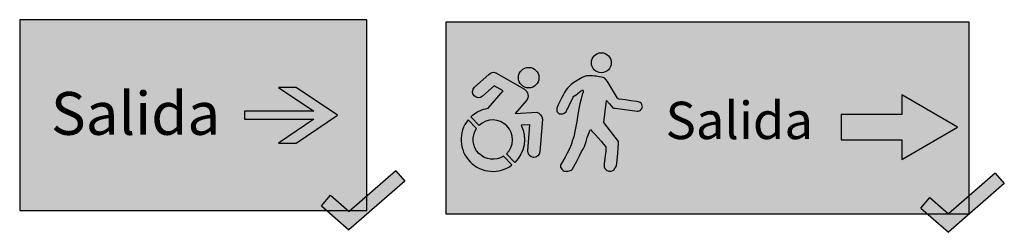
# Model space of a CAD drawing. Units: millimetres. Extents: x -2.37 to 5.67, y -0.02 to 2.91.
# Drawn here: x 3.81 to 5.67, y 1.13 to 1.53 of the extents above; entities that cross this region are included whole.
import ezdxf

# ---------------------------------------------------------------- set-up
doc = ezdxf.new("R2010")
doc.units = ezdxf.units.MM
doc.styles.add('1-5', font='verdana.ttf', dxfattribs={"height": 0.0096})

# ---------------------------------------------------------------- blocks, each defined once
blk = doc.blocks.new('salida')
h = blk.add_hatch(color=164)
h.dxf.hatch_style = 1
h.paths.add_polyline_path([(5.701891490630259, 3.11482664145754), (0.01910124913991895, 3.11482664145754), (0.01910124913991851, 0), (5.70189149063026, 0)])
h.paths.add_polyline_path([(3.698903495880582, 1.620045999047207), (4.833382803867577, 1.620045999047207), (4.253285639248693, 2.009561848841128), (4.541679321312484, 2.009561848841128), (5.219885515495083, 1.554169066088789), (4.541679321312485, 1.09877628333644), (4.253285639248693, 1.09877628333644), (4.833382803867577, 1.488292133130363), (3.698903495880582, 1.488292133130363)], flags=16)
at = {"true_color": 0xffffff}
h = blk.add_hatch(color=7, dxfattribs=at)
h.dxf.hatch_style = 1
h.paths.add_polyline_path([(4.833382803867577, 1.488292133130363), (4.253285639248693, 1.09877628333644), (4.541679321312485, 1.09877628333644), (5.219885515495083, 1.554169066088789), (4.541679321312485, 2.009561848841128), (4.253285639248693, 2.009561848841128), (4.833382803867577, 1.620045999047207), (3.698903495880582, 1.620045999047207), (3.698903495880582, 1.488292133130363)])
at = {"color": 164}
for p, q in [((5.70189149063026, 3.11482664145754), (0.01910124913991851, 3.11482664145754)), ((0.01910124913991851, 3.11482664145754), (0.01910124913991851, 0)), ((5.70189149063026, 0), (5.70189149063026, 3.11482664145754)), ((0.01910124913991806, 0), (5.70189149063026, 0))]:
    blk.add_line(p, q, dxfattribs=at)
at = {"color": 7, "true_color": 0xffffff}
blk.add_lwpolyline([(4.833382803867577, 1.620045999047207), (3.698903495880582, 1.620045999047207), (3.698903495880582, 1.488292133130363), (4.833382803867577, 1.488292133130363), (4.253285639248693, 1.09877628333644), (4.541679321312485, 1.09877628333644), (5.219885515495083, 1.554169066088789), (4.541679321312485, 2.009561848841128), (4.253285639248693, 2.009561848841128)], close=True, dxfattribs=at)
at = {"color": 7, "true_color": 0xffffff, "insert": (0.5304478538380835, 1.934145134736266), "char_height": 0.7, "attachment_point": 1, "style": '1-5'}
blk.add_mtext_dynamic_manual_height_columns('{\\fArial|b1|i0|c0|p34;Salida}', width=2.8605400532309, gutter_width=0.4160741886005442, heights=[0], dxfattribs=at)
blk = doc.blocks.new('Si')
h = blk.add_hatch(color=84)
h.dxf.hatch_style = 1
h.paths.add_polyline_path([(0.0001052082240402541, 0.0352300820398348), (-0.03536426859481345, 0.06640122334672949), (-0.05276565445424275, 0.04640906823657343), (1.328147661294743e-18, -6.938893903907228e-18), (0.1073936541112399, 0.0934765863788156), (0.08999226825180884, 0.1134687414889726)])
at = {"color": 84}
for p, q in [((0.08999226825180884, 0.1134687414889726), (0.0001052082240402541, 0.0352300820398348)), ((0.08999226825180884, 0.1134687414889726), (0.1073936541112399, 0.09347658637881562)), ((0.1073936541112399, 0.09347658637881562), (0, 0)), ((-0.05276565445424275, 0.04640906823657343), (-0.03536426859481345, 0.06640122334672949)), ((-0.03536426859481345, 0.06640122334672949), (0.0001052082240402541, 0.0352300820398348)), ((-0.05276565445424275, 0.04640906823657343), (0, 0))]:
    blk.add_line(p, q, dxfattribs=at)
blk = doc.blocks.new('salida PMR')
h = blk.add_hatch(color=164)
h.dxf.hatch_style = 1
h.paths.add_polyline_path([(7.176238167913695, 2.625180095885078), (0, 2.625180095885078), (0, 2.220446049250313e-16), (7.176238167913695, 2.220446049250313e-16)])
h.paths.add_polyline_path([(5.422062274193713, 1.360147039187389), (6.252306739625574, 1.360147039187389), (6.252306739625574, 1.628948586710756), (7.017627067697227, 1.187090689282279), (6.252306739625574, 0.7452327918538019), (6.252306739625574, 1.014034339377169), (5.422062274193713, 1.014034339377169)], flags=16)
h.paths.add_polyline_path([(2.69585545760151, 1.467945541022438), (2.693983693064467, 1.456159618721443), (2.689304336448629, 1.443999489338352), (2.679571401653789, 1.428097791341372), (2.665471928385159, 1.41662712956149), (2.657797923635712, 1.412698488794505), (2.650498140449429, 1.408021496639186), (2.630577692446014, 1.403043847151626), (2.321840871005179, 1.445349547635232), (2.302251100038006, 1.445349547635232), (2.291231977004144, 1.450244497681673), (2.245930809504556, 1.506536768483166), (2.200629642004969, 1.553039013639982), (2.166180462023818, 1.252369681045032), (2.366904196019618, 0.9918036587805831), (2.365680286829901, 0.9661140067433144), (2.360784540617547, 0.898831686378113), (2.355888903858728, 0.8254327971411495), (2.343487054586888, 0.6920543068580425), (2.338591308374589, 0.6565781446259689), (2.326351997570498, 0.6321118691389394), (2.314112796219941, 0.6149854762980147), (2.305545322438491, 0.6039756523288564), (2.28718646568592, 0.5905192008109874), (2.265155771910712, 0.5831792553889981), (2.235781622997251, 0.5856259457136015), (2.206407364630309, 0.5941891421340557), (2.180704943285946, 0.6211020451697777), (2.168465741935392, 0.6443450068824466), (2.172137469504491, 0.6908309930836765), (2.180704943285945, 0.7581133134488937), (2.184376670855102, 0.7960360404537763), (2.191720235446838, 0.8510852230754521), (2.195392072469417, 0.8987945230510521), (2.194168163279756, 0.9159209158919586), (2.163569995723098, 0.9513970153481448), (2.130524009787052, 0.9954363740006925), (2.090134459259218, 1.040699046427564), (2.044849271972621, 1.084738342304204), (2.006907539824222, 1.12877770095673), (1.984876846048962, 1.153243976443747), (1.968965917129366, 1.12877770095673), (1.951830969566404, 1.078621773432455), (1.938367749572649, 1.043145673976272), (1.922456711199461, 0.9893198051289156), (1.908993491205706, 0.9489503877994423), (1.899202108234532, 0.9195908572150124), (1.886962906884034, 0.8963478955023524), (1.861260485539678, 0.8510852230754661), (1.830662317983014, 0.7948127266794338), (1.789048858265518, 0.7116273272476556), (1.732016025358177, 0.6061892557727615), (1.721971914224013, 0.599018428599237), (1.706188279740674, 0.5923257026062747), (1.689926333402753, 0.5870670918272936), (1.673186184663562, 0.585632913837415), (1.658359064436183, 0.5832426590382056), (1.637792530313107, 0.5827646206335402), (1.623443831393899, 0.5846768370280839), (1.606703573201229, 0.5942379190008171), (1.589963315008619, 0.6104917269665022), (1.579440892019764, 0.6253113569423168), (1.571788230705409, 0.6401310496940336), (1.569396780885597, 0.6549506796698394), (1.571309918850773, 0.6683361944316599), (1.579440892019761, 0.6826777860028004), (1.601245673742768, 0.7195818486357338), (1.633366120767324, 0.7761469434563986), (1.664050099878693, 0.8305271861910869), (1.703053531109562, 0.9092597033959219), (1.721408228628659, 0.9589452511741637), (1.737468452140943, 1.010159642984858), (1.75233858759924, 1.05378003534551), (1.771107347760448, 1.150703373387254), (1.78577422804392, 1.217583865278644), (1.794329661938872, 1.264004627329704), (1.811537396088357, 1.359694105247707), (1.82498168062426, 1.43543321689927), (1.83859638428095, 1.507410169444947), (1.852927570637972, 1.576165337748464), (1.870124906703669, 1.633461332260036), (1.880156649590788, 1.664496665236107), (1.882545253619298, 1.675478428382313), (1.882067489032238, 1.681685457311993), (1.881589833898601, 1.687892549017562), (1.876812735295061, 1.690757326771589), (1.875379660440785, 1.691234800193229), (1.868214067262272, 1.691234800193229), (1.863437078112272, 1.688847495860869), (1.854838300625886, 1.683595350998594), (1.847195052313734, 1.677388259293018), (1.837640964560256, 1.670226283520039), (1.819488208773795, 1.656379742619823), (1.803723947562502, 1.643488148562925), (1.785571082322627, 1.630119081084366), (1.764074412240523, 1.615795066762497), (1.752609485045524, 1.608633090989513), (1.747225904522848, 1.598821658766254), (1.713414400712276, 1.529287253336404), (1.697178066496446, 1.496353640213082), (1.675132705950494, 1.451470636371096), (1.659273220182233, 1.422005391187397), (1.647518569536601, 1.398321366069446), (1.634014961196272, 1.385060147570429), (1.622446819337992, 1.378160072811779), (1.611811659230056, 1.372751867086222), (1.599683881556416, 1.369022100339706), (1.581772032953609, 1.368089690041018), (1.568897891770348, 1.368089690041018), (1.554344514780553, 1.370141017808479), (1.539252975908707, 1.380376542314372), (1.527663250663521, 1.396435954980058), (1.521504082543118, 1.409367411727302), (1.52001135552382, 1.422421658115984), (1.519902668184784, 1.432107789662218), (1.520665778081991, 1.446600733904881), (1.541271277655943, 1.493130663229328), (1.57027164282022, 1.55567905370672), (1.587824483898205, 1.592292715071096), (1.606140434873472, 1.626618069682132), (1.62521960519939, 1.661706214136217), (1.651167202414365, 1.696794295814439), (1.669483153389593, 1.721966235084366), (1.691925611283169, 1.743425168770487), (1.719069644855891, 1.770555715817898), (1.753372594942789, 1.796195523798259), (1.799668475974499, 1.826682069941319), (1.847990888811517, 1.852321877921681), (1.870106627966893, 1.865503433815902), (1.905304469981447, 1.881602875867337), (1.922903281535184, 1.887267521104789), (1.944081660799611, 1.888161889213954), (1.965810262877084, 1.888377775500715), (2.008736508037373, 1.890327971308885), (2.038073661663248, 1.885601762855579), (2.062509377494052, 1.88416507383009), (2.082632953247241, 1.880812841287856), (2.101319076005724, 1.876981691478498), (2.132462650420905, 1.872192707134893), (2.15546091325683, 1.86548824205044), (2.180375816570404, 1.856389253406249), (2.194939482190478, 1.839497077412048), (2.21845677358817, 1.810115198610675), (2.245893485856407, 1.767021809849128), (2.355443428058156, 1.583672832021687), (2.358795551367393, 1.576971819611203), (2.363584361496862, 1.573621344793913), (2.37603524594283, 1.56931360042536), (2.464628014431355, 1.558783509809906), (2.535023370099908, 1.547774753030879), (2.613796516610762, 1.537805125564056), (2.630267738066834, 1.534811908338483), (2.63756741179958, 1.534250629103276), (2.651979593756778, 1.528638276182442), (2.66283563105526, 1.523400067567813), (2.677294330755728, 1.512715171606871), (2.683845451908555, 1.504670755143876), (2.689273361104313, 1.494942689302944), (2.693578386703393, 1.479789279918392)], flags=16)
h.paths.add_polyline_path([(1.994741219063794, 2.068472339695191, -1), (2.268519544044498, 2.068472339695191, -1)], flags=16)
h.paths.add_polyline_path([(1.322310065408657, 1.297070979598011), (1.287597284510809, 0.8490475589878027, -1), (1.122833272126631, 0.8618134475522368), (1.150516164786836, 1.219105025498706), (1.031300732883267, 1.211928660730798, -0.3286029910657874), (0.9460857743517295, 0.7029288101967239), (0.8310506541871518, 0.8215756340752733, 1), (0.4554746971587633, 1.208943373272959), (0.3404395769944131, 1.327590197150187, -0.1577403675655686), (0.5807747118936959, 1.445779590968378), (0.7846044755099801, 1.683283385706041), (0.6634625252474389, 1.753122734250077), (0.5031122825788676, 1.609510670231447, -1), (0.3928591981413057, 1.732613899513863), (0.5902239797800908, 1.909376735564918, -0.2976224899896588), (0.6829561513126237, 1.932638264516406), (1.078370084861999, 1.704678821367986, -0.4544467508805618), (1.101068365470763, 1.547973300616468), (0.950582947300973, 1.372626691592608), (1.246725171186199, 1.390453449319509, -0.3083129709969034)], flags=16)
h.paths.add_polyline_path([(0.9943055183967431, 1.864163687666519, -1), (1.276116157227818, 1.864163687666519, -1)], flags=16)
h.paths.add_polyline_path([(0.9056779413957092, 0.6682861336625199, -0.8845015122342416), (0.3045646877297372, 1.288272258218718), (0.4210105280390053, 1.168170422477274, 0.8191137175002517), (0.7892321010859291, 0.788387969405278)], flags=16)
at = {"true_color": 0xffffff}
h = blk.add_hatch(color=7, dxfattribs=at)
h.dxf.hatch_style = 1
h.paths.add_polyline_path([(1.994741219063769, 2.068472339695191, 1), (2.268519544044466, 2.068472339695191, 1)])
h.paths.add_polyline_path([(2.218456773588173, 1.810115198610674), (2.194939482190478, 1.839497077412048), (2.180375816570404, 1.856389253406249), (2.155460913256832, 1.865488242050439), (2.132462650420905, 1.872192707134893), (2.101319076005723, 1.876981691478498), (2.082632953247241, 1.880812841287856), (2.062509377494052, 1.88416507383009), (2.038073661663248, 1.885601762855579), (2.008736508037373, 1.890327971308885), (1.965810262877085, 1.888377775500715), (1.944081660799611, 1.888161889213954), (1.922903281535184, 1.887267521104789), (1.905304469981445, 1.881602875867337), (1.870106627966891, 1.865503433815903), (1.847990888811523, 1.852321877921682), (1.799668475974499, 1.82668206994132), (1.753372594942789, 1.796195523798261), (1.719069644855892, 1.770555715817899), (1.691925611283182, 1.743425168770493), (1.669483153389592, 1.721966235084366), (1.651167202414342, 1.696794295814421), (1.625219605199391, 1.661706214136217), (1.606140434873453, 1.626618069682117), (1.587824483898203, 1.592292715071096), (1.570271642820217, 1.555679053706712), (1.541271277655937, 1.493130663229323), (1.520665778081991, 1.44660073390488), (1.519902668184784, 1.432107789662211), (1.52001135552382, 1.422421658115987), (1.521504082543117, 1.409367411727303), (1.527663250663522, 1.396435954980056), (1.535872920908901, 1.385060147570428), (1.543895863459909, 1.377227599737211), (1.554344514780553, 1.370141017808479), (1.568897891770348, 1.368089690041018), (1.581772032953609, 1.368089690041018), (1.599683881556416, 1.369022100339706), (1.611811659230057, 1.372751867086222), (1.622446819337995, 1.378160072811781), (1.634014961196272, 1.385060147570428), (1.647518569536601, 1.398321366069446), (1.659273220182229, 1.422005391187398), (1.675132705950489, 1.451470636371091), (1.697178066496519, 1.496353640213414), (1.713414400712281, 1.529287253336385), (1.751729454257259, 1.608083348363309), (1.764074412240518, 1.615795066762495), (1.785571082322633, 1.630119081084366), (1.803723947562503, 1.643488148562923), (1.819488208773805, 1.656379742619826), (1.849743226007547, 1.679457634400684), (1.869245404596825, 1.695295378514061), (1.881589833898602, 1.687892549017562), (1.882067489032238, 1.681685457311993), (1.882768566650157, 1.672577186891722), (1.870124906703666, 1.633461332260033), (1.852927570637974, 1.576165337748463), (1.838596384280947, 1.50741016944496), (1.824981680624262, 1.43543321689927), (1.81153739608834, 1.359694105247677), (1.794329661938889, 1.264004627329847), (1.78577422804392, 1.217583865278634), (1.771107347760449, 1.150703373387259), (1.75233858759924, 1.053780035345511), (1.737468452140945, 1.010159642984874), (1.721408228628661, 0.9589452511741712), (1.70305353110956, 0.909259703395918), (1.664050099878693, 0.830527186191091), (1.633366120767334, 0.7761469434564106), (1.601245673742767, 0.7195818486357268), (1.579440892019761, 0.6826777860027988), (1.571309918850773, 0.6683361944316601), (1.569396780885597, 0.6549506796698381), (1.571788230705408, 0.640131049694034), (1.579440892019761, 0.6253113569423192), (1.589963315008617, 0.6104917269665009), (1.60670357320123, 0.5942379190008182), (1.623443831393899, 0.5846768370280842), (1.637792530313106, 0.5827646206335402), (1.658359064436183, 0.5832426590382056), (1.673186184663564, 0.585632913837415), (1.689926333402752, 0.5870670918272936), (1.706188279740672, 0.5923257026062743), (1.721971914224014, 0.599018428599237), (1.732016025358178, 0.6061892557727617), (1.789048858265517, 0.7116273272476548), (1.830662317983013, 0.7948127266794245), (1.861260485539674, 0.851085223075458), (1.886962906884037, 0.8963478955023447), (1.899202108234533, 0.9195908572150131), (1.908993491205706, 0.9489503877994423), (1.922456711199459, 0.9893198051289147), (1.938367749572649, 1.043145673976269), (1.951830969566402, 1.078621773432445), (1.968965917129367, 1.128777700956732), (1.984876846048962, 1.153243976443747), (2.006907539824226, 1.128777700956732), (2.044849271972623, 1.084738342304206), (2.090134459259218, 1.040699046427562), (2.130524009787052, 0.9954363740006897), (2.163569995723094, 0.9513970153481495), (2.194168163279755, 0.9159209158919595), (2.195392072469417, 0.8987945230510519), (2.191720235446837, 0.851085223075458), (2.184376670855102, 0.796036040453771), (2.180704943285946, 0.758113313448888), (2.172137469504491, 0.6908309930836793), (2.168465741935393, 0.6443450068824461), (2.180704943285946, 0.6211020451697777), (2.206407364630309, 0.5941891421340557), (2.235781622997251, 0.5856259457136019), (2.265155771910713, 0.5831792553889983), (2.28718646568592, 0.5905192008109879), (2.305545322438491, 0.603975652328856), (2.314112796219945, 0.6149854762980169), (2.326351997570498, 0.6321118691389387), (2.338591308374589, 0.6565781446259678), (2.343487054586888, 0.69205430685804), (2.355888903858727, 0.825432797141147), (2.360784540617544, 0.8988316863780881), (2.3656802868299, 0.9661140067433109), (2.366904196019618, 0.991803658780583), (2.166180462023817, 1.252369681045032), (2.200629642004969, 1.553039013639982), (2.245930809504557, 1.506536768483166), (2.291231977004145, 1.450244497681673), (2.302251100038006, 1.445349547635232), (2.321840871005179, 1.445349547635232), (2.625480898100534, 1.40374225252485), (2.635524461967179, 1.404279928025304), (2.650498140449429, 1.408021496639186), (2.671188552101455, 1.421277903099138), (2.679571401653789, 1.428097791341372), (2.689304336448629, 1.443999489338353), (2.693983693064467, 1.456159618721443), (2.69585545760151, 1.467945541022438), (2.693578386703393, 1.479789279918393), (2.689273361104313, 1.494942689302945), (2.683845451908553, 1.504670755143877), (2.677294330755728, 1.512715171606871), (2.662835631055259, 1.523400067567813), (2.651979593756778, 1.528638276182441), (2.63756741179958, 1.534250629103276), (2.630267738066834, 1.534811908338483), (2.613796516610762, 1.537805125564056), (2.535023370099907, 1.547774753030879), (2.464628014431355, 1.558783509809906), (2.361778845975778, 1.571008108747705), (2.355443428058152, 1.583672832021691), (2.245893485856413, 1.767021809849133)])
h = blk.add_hatch(color=7, dxfattribs=at)
h.dxf.hatch_style = 1
edge = h.paths.add_edge_path()
edge.add_arc((1.135210837812281, 1.864163687666519), 0.1409053194155376, 0, 360)
edge = h.paths.add_edge_path()
edge.add_line((0.5807747118936959, 1.445779590968371), (0.7846044755099726, 1.683283385708512))
edge.add_line((0.7846044755099797, 1.683283385706034), (0.663462525247585, 1.753122734248746))
edge.add_line((0.6634625252474393, 1.753122734250063), (0.5031122825783996, 1.60951067023256))
edge.add_arc((0.4479857403593996, 1.671062284872519), 0.08262891093231037, 131.8480980402716, 311.8480980405642, ccw=False)
edge.add_line((0.3928591981412524, 1.732613899513815), (0.5902239797801769, 1.909376735564988))
edge.add_arc((0.6543987353227294, 1.850013171853767), 0.08742100402953373, 70.9334975600529, 137.2302533249515, ccw=False)
edge.add_line((0.6829561513126237, 1.932638264516406), (1.078370084862012, 1.704678821368028))
edge.add_arc((1.021316047810444, 1.616418085148332), 0.1050957691908775, -40.636749791192926, 57.12032091512049, ccw=False)
edge.add_line((1.101068365470837, 1.547973300616555), (0.9505829473012248, 1.37262669159253))
edge.add_line((0.9505829473009726, 1.372626691592593), (1.246725171185378, 1.390453449318337))
edge.add_arc((1.21599485839306, 1.28829906838147), 0.1066764719562642, 4.716706539459381, 73.25754296986747, ccw=False)
edge.add_line((1.322310065408658, 1.297070979598004), (1.287597284510944, 0.8490475589889996))
edge.add_arc((1.205215278319088, 0.8554305032699858), 0.082628910932465, 175.5695837322215, 355.56958373264183, ccw=False)
edge.add_line((1.122833272126627, 0.8618134475521799), (1.150516164786346, 1.219105025499888))
edge.add_line((1.150516164786836, 1.219105025498706), (1.031300732883079, 1.211928660730965))
edge.add_arc((0.6432626756727018, 1.015259503673988), 0.4350313680433431, -45.885472369238926, 26.877239120368472, ccw=False)
edge.add_line((0.9460857743517295, 0.7029288101967239), (0.8310506541872762, 0.8215756340752867))
edge.add_arc((0.6432626756727018, 1.015259503673988), 0.2697735461778522, 314.1145276307251, 494.1145276306287)
edge.add_line((0.4554746971587633, 1.208943373272959), (0.34043957699431, 1.327590197151522))
edge.add_arc((0.6432626756727018, 1.015259503673988), 0.4350313680428802, 98.25854025762362, 134.1145276306133, ccw=False)
edge = h.paths.add_edge_path()
edge.add_line((0.9079444132416938, 0.665948502464417), (0.7892321010865508, 0.788387969405143))
edge.add_arc((0.6432626756727018, 1.015259503673988), 0.2697735461773166, 145.4717761671049, 302.7572790941394, ccw=False)
edge.add_line((0.4210105280390053, 1.168170422477274), (0.3045646877298083, 1.288272258218689))
edge.add_arc((0.6432626756727018, 1.015259503673988), 0.4350313680429219, 141.1289116642886, 307.1001435970623)
h = blk.add_hatch(color=7, dxfattribs=at)
h.dxf.hatch_style = 1
h.paths.add_polyline_path([(6.252306739625574, 1.014034339377169), (6.252306739625574, 0.7452327918538018), (7.017627067697227, 1.187090689282279), (6.252306739625574, 1.628948586710756), (6.252306739625574, 1.360147039187389), (5.422062274193713, 1.360147039187389), (5.422062274193713, 1.014034339377169)])
h = blk.add_hatch(color=7, dxfattribs=at)
h.dxf.hatch_style = 1
edge = h.paths.add_edge_path()
edge.add_line((0.9056779413957088, 0.6682861336625052), (0.78923210108589, 0.78838796940392))
edge.add_arc((0.6432626756727018, 1.015259503673988), 0.2697735461773166, 145.4717761671049, 302.7572790941394, ccw=False)
edge.add_line((0.4210105280390053, 1.168170422477274), (0.3045646877298083, 1.288272258218689))
edge.add_arc((0.6432626756727018, 1.015259503673988), 0.4350313680429219, 141.1289116642886, 307.1001435970955)
at = {"color": 164}
for p, q in [((7.176238167913695, 2.625180095885078), (0, 2.625180095885078)), ((0, 2.625180095885078), (0, 0)), ((7.176238167913695, 0), (7.176238167913695, 2.625180095885078)), ((0, 0), (7.176238167913695, 0))]:
    blk.add_line(p, q, dxfattribs=at)
at = {"color": 7, "true_color": 0xffffff}
for points in [[(0.5807747118936959, 1.445779590968378), (0.7846044755099797, 1.683283385706041), (0.6634625252474393, 1.753122734250077), (0.503112282578627, 1.609510670231231, -0.9999999999999994), (0.3928591981412524, 1.732613899513815), (0.5902239797800917, 1.909376735564919, -0.2976224899896548), (0.6829561513126237, 1.932638264516406), (1.078370084862001, 1.704678821367985, -0.4544467508802264), (1.101068365470837, 1.547973300616555), (0.9505829473009726, 1.372626691592608), (1.246725171186199, 1.390453449319509, -0.3083129709969042), (1.322310065408658, 1.297070979598011), (1.287597284510809, 0.8490475589878059, -0.9999999999999999), (1.122833272126627, 0.8618134475521799), (1.150516164786836, 1.219105025498706), (1.031300732883267, 1.211928660730798, -0.3286029910657874), (0.9460857743517295, 0.7029288101967239), (0.8310506541871518, 0.8215756340752733, 0.9999999999984827), (0.4554746971587633, 1.208943373272959), (0.3404395769944131, 1.327590197150187, -0.1577403675655686)], [(0.9056779413957088, 0.6682861336625194), (0.7892321010859291, 0.788387969405278, -0.819113717500253), (0.4210105280390053, 1.168170422477274), (0.3045646877297372, 1.288272258218718, 0.8845015122342405)]]:
    blk.add_lwpolyline(points, format="xyb", close=True, dxfattribs=at)
for points in [[(2.008736508037373, 1.890327971308885), (1.965810262877085, 1.888377775500715), (1.944081660799611, 1.888161889213954), (1.922903281535184, 1.887267521104789), (1.905304469981445, 1.881602875867337), (1.870106627966891, 1.865503433815903), (1.847990888811523, 1.852321877921682), (1.799668475974499, 1.82668206994132), (1.753372594942789, 1.796195523798261), (1.719069644855892, 1.770555715817899), (1.691925611283182, 1.743425168770493), (1.669483153389592, 1.721966235084366), (1.651167202414342, 1.696794295814435), (1.625219605199391, 1.661706214136217), (1.606140434873453, 1.626618069682117), (1.587824483898203, 1.592292715071096), (1.570271642820217, 1.555679053706712), (1.541271277655937, 1.493130663229323), (1.520665778081991, 1.44660073390488), (1.519902668184784, 1.432107789662211), (1.52001135552382, 1.422421658115987), (1.521504082543117, 1.409367411727303), (1.527663250663522, 1.396435954980056), (1.535872920908901, 1.385060147570428), (1.543895863459909, 1.377227599737211), (1.554344514780553, 1.370141017808479), (1.568897891770348, 1.368089690041018), (1.581772032953609, 1.368089690041018), (1.599683881556416, 1.369022100339706), (1.611811659230057, 1.372751867086222), (1.622446819337995, 1.378160072811781), (1.634014961196272, 1.385060147570428), (1.647518569536601, 1.398321366069446), (1.659273220182229, 1.422005391187398), (1.675132705950489, 1.451470636371091), (1.697178066496519, 1.496353640213414), (1.713414400712281, 1.529287253336392), (1.74722590452285, 1.598821658766255), (1.752609485045525, 1.608633090989514), (1.764074412240518, 1.615795066762495), (1.785571082322633, 1.630119081084366), (1.803723947562503, 1.643488148562923), (1.819488208773805, 1.656379742619826), (1.837640964560251, 1.670226283520044), (1.847195052313737, 1.677388259293018), (1.854838300625886, 1.683595350998594), (1.86343707811227, 1.68884749586087), (1.868214067262272, 1.691234800193229), (1.875379660440785, 1.691234800193229), (1.876812735295061, 1.690757326771589), (1.881589833898602, 1.687892549017562), (1.882067489032238, 1.681685457311993), (1.882545253619298, 1.675478428382313), (1.880156649590788, 1.664496665236108), (1.870124906703666, 1.633461332260033), (1.852927570637974, 1.576165337748463), (1.838596384280947, 1.50741016944496), (1.824981680624262, 1.43543321689927), (1.81153739608834, 1.359694105247677), (1.794329661938889, 1.264004627329847), (1.78577422804392, 1.217583865278634), (1.771107347760449, 1.150703373387259), (1.75233858759924, 1.053780035345511), (1.737468452140945, 1.010159642984874), (1.721408228628661, 0.9589452511741712), (1.70305353110956, 0.909259703395918), (1.664050099878693, 0.830527186191091), (1.633366120767334, 0.7761469434564674), (1.601245673742767, 0.7195818486357268), (1.579440892019761, 0.6826777860027988), (1.571309918850773, 0.6683361944316601), (1.569396780885597, 0.6549506796698381), (1.571788230705408, 0.640131049694034), (1.579440892019761, 0.6253113569423192), (1.589963315008617, 0.6104917269665009), (1.60670357320123, 0.5942379190008182), (1.623443831393899, 0.5846768370280842), (1.637792530313106, 0.5827646206335402), (1.658359064436183, 0.5832426590382056), (1.673186184663564, 0.585632913837415), (1.689926333402752, 0.5870670918272936), (1.706188279740672, 0.5923257026062743), (1.721971914224014, 0.599018428599237), (1.732016025358178, 0.6061892557727617), (1.789048858265517, 0.7116273272476548), (1.830662317983013, 0.7948127266794245), (1.861260485539674, 0.851085223075458), (1.886962906884037, 0.8963478955023447), (1.899202108234533, 0.9195908572150131), (1.908993491205706, 0.9489503877994423), (1.922456711199459, 0.9893198051289147), (1.938367749572649, 1.043145673976269), (1.951830969566402, 1.078621773432445), (1.968965917129367, 1.128777700956732), (1.984876846048962, 1.153243976443747), (2.006907539824226, 1.128777700956732), (2.044849271972623, 1.084738342304206), (2.090134459259218, 1.040699046427562), (2.130524009787052, 0.9954363740006897), (2.163569995723094, 0.9513970153481495), (2.194168163279755, 0.9159209158919595), (2.195392072469417, 0.8987945230510519), (2.191720235446837, 0.851085223075458), (2.184376670855102, 0.796036040453771), (2.180704943285946, 0.758113313448888), (2.172137469504491, 0.6908309930836793), (2.168465741935393, 0.6443450068824461), (2.180704943285946, 0.6211020451697777), (2.206407364630309, 0.5941891421340557), (2.235781622997251, 0.5856259457136019), (2.265155771910713, 0.5831792553889983), (2.28718646568592, 0.5905192008109879), (2.305545322438491, 0.603975652328856), (2.314112796219945, 0.6149854762980169), (2.326351997570498, 0.6321118691389387), (2.338591308374589, 0.6565781446259678), (2.343487054586888, 0.69205430685804), (2.355888903858727, 0.825432797141147), (2.360784540617544, 0.8988316863781023), (2.3656802868299, 0.9661140067433109), (2.366904196019618, 0.991803658780583), (2.166180462023817, 1.252369681045032), (2.200629642004969, 1.553039013639982), (2.245930809504557, 1.506536768483166), (2.291231977004145, 1.450244497681673), (2.302251100038006, 1.445349547635232), (2.321840871005179, 1.445349547635232), (2.625480898100534, 1.40374225252485), (2.635524461967179, 1.404279928025304), (2.650498140449429, 1.408021496639186), (2.657797923635712, 1.412698488794504), (2.665471928385159, 1.416627129561491), (2.679571401653789, 1.428097791341372), (2.689304336448629, 1.443999489338353), (2.693983693064467, 1.456159618721443), (2.69585545760151, 1.467945541022438), (2.693578386703393, 1.479789279918393), (2.689273361104313, 1.494942689302945), (2.683845451908553, 1.504670755143877), (2.677294330755728, 1.512715171606871), (2.662835631055259, 1.523400067567813), (2.651979593756778, 1.528638276182441), (2.63756741179958, 1.534250629103276), (2.630267738066834, 1.534811908338483), (2.613796516610762, 1.537805125564056), (2.535023370099907, 1.547774753030879), (2.464628014431355, 1.558783509809906), (2.37603524594283, 1.56931360042536), (2.363584361496862, 1.573621344793914), (2.358795551367393, 1.576971819611202), (2.355443428058152, 1.583672832021691), (2.245893485856413, 1.767021809849133), (2.218456773588173, 1.810115198610674), (2.194939482190478, 1.839497077412048), (2.180375816570404, 1.856389253406249), (2.155460913256832, 1.865488242050439), (2.132462650420905, 1.872192707134893), (2.101319076005723, 1.876981691478498), (2.082632953247241, 1.880812841287856), (2.062509377494052, 1.88416507383009), (2.038073661663248, 1.885601762855579)], [(6.252306739625574, 1.360147039187389), (5.422062274193713, 1.360147039187389), (5.422062274193713, 1.014034339377169), (6.252306739625574, 1.014034339377169), (6.252306739625574, 0.7452327918538018), (7.017627067697227, 1.187090689282279), (6.252306739625574, 1.628948586710756)]]:
    blk.add_lwpolyline(points, close=True, dxfattribs=at)
for centre, radius in [((2.131630381554146, 2.068472339695191), 0.1368891624903518), ((1.135210837812281, 1.864163687666519), 0.1409053194155376)]:
    blk.add_circle(centre, radius, dxfattribs=at)
at = {"color": 7, "true_color": 0xffffff, "insert": (3.012274888996338, 1.534623380821653), "char_height": 0.5113906692881786, "attachment_point": 1, "style": '1-5'}
blk.add_mtext_dynamic_manual_height_columns('{\\fArial|b1|i0|c0|p34;Salida}', width=2.410867016249053, gutter_width=0.3506678875118938, heights=[0], dxfattribs=at)

msp = doc.modelspace()

# ---------------------------------------------------------------- block references
for name, p, xscale, yscale, zscale in [('salida', (3.805500107382917, 1.174534638327525), 0.1153846153846152, 0.1153846153846152, 0.1153846153846152), ('salida PMR', (4.612713253571153, 1.168091307948614), 0.1376518218623483, 0.1376518218623483, 0.1376518218623483)]:
    msp.add_blockref(name, p, dxfattribs=dict(xscale=xscale, yscale=yscale, zscale=zscale))
at = {"color": 253, "xscale": 0.9833034563872177, "yscale": 0.9833034563872177, "zscale": 0.9833034563872177}
for p in [(4.429565043025523, 1.137717765896743), (5.561565195893518, 1.133232184418856)]:
    msp.add_blockref('Si', p, dxfattribs=at)

doc.saveas('drawing.dxf')
